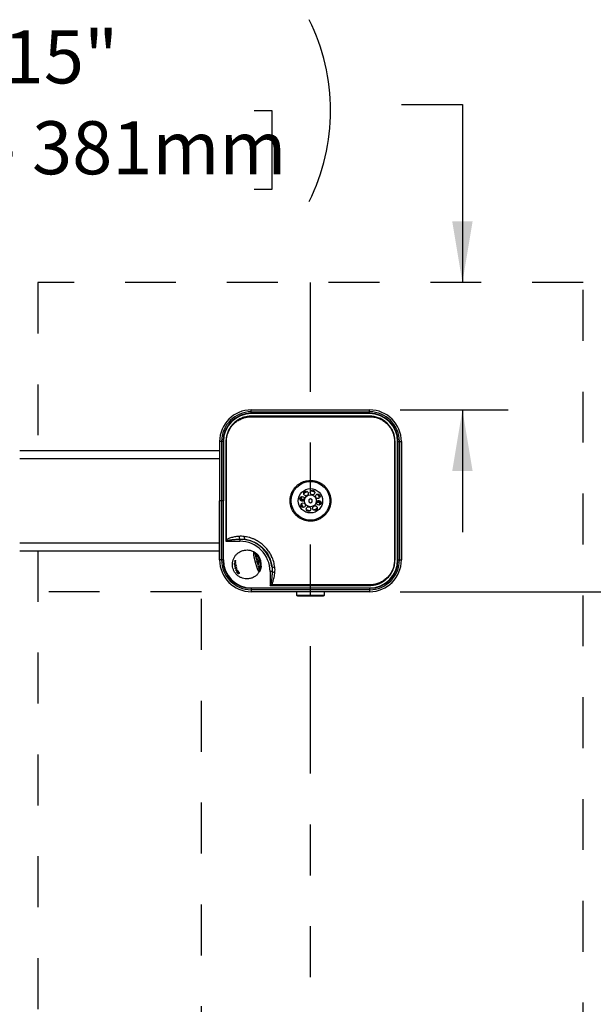
# Model space of a CAD drawing. Units: inches. Extents: x 0.2 to 10.8, y 0.2 to 8.2.
# Drawn here: x 2.8 to 3.9, y 4.1 to 6 of the extents above; entities that cross this region are included whole.
import ezdxf

# ---------------------------------------------------------------- set-up
doc = ezdxf.new("R2010")
doc.units = ezdxf.units.IN
doc.header["$MEASUREMENT"] = 0
doc.linetypes.add('DOT2', pattern=[0.025, 0, -0.025])
doc.linetypes.add('PHANTOM', pattern=[0.5, 0.25, -0.05, 0.05, -0.05, 0.05, -0.05])
doc.layers.add('DIM', color=7, linetype='Continuous', lineweight=25)
doc.layers.add('TXT', color=7, linetype='PHANTOM', lineweight=50)
doc.styles.add('SLDTEXTSTYLE0', font='ARIAL.TTF', dxfattribs={"width": 0.948})
doc.dimstyles.new('SLDDIMSTYLE0', dxfattribs={"dimtxt": 0.101115, "dimasz": 0.12, "dimexe": 0, "dimexo": 0.0625, "dimgap": 0.025279, "dimtad": 0, "dimtih": 1, "dimtoh": 1, "dimdec": 3, "dimlfac": 28, "dimrnd": 1e-09, "dimzin": 12, "dimdsep": 46, "dimlunit": 5, "dimtxsty": 'SLDTEXTSTYLE0', "dimsah": 1, "dimcen": 0.09, "dimadec": 0, "dimazin": 3, "dimtfac": 1, "dimtdec": 3, "dimtofl": 0, "dimtmove": 0, "dimatfit": 3, "dimfxl": 0, "dimfrac": 2, "dimtolj": 1, "dimtzin": 12, "dimarcsym": 0})
doc.dimstyles.new('SLDDIMSTYLE1', dxfattribs={"dimtxt": 0.101115, "dimasz": 0.12, "dimexe": 0, "dimexo": 0.0625, "dimgap": 0.025279, "dimtad": 0, "dimtih": 1, "dimtoh": 1, "dimdec": 3, "dimlfac": 28, "dimrnd": 1e-09, "dimzin": 12, "dimdsep": 46, "dimlunit": 5, "dimtxsty": 'SLDTEXTSTYLE0', "dimsah": 1, "dimcen": 0.09, "dimadec": 0, "dimazin": 3, "dimtfac": 1, "dimtdec": 3, "dimtmove": 0, "dimatfit": 0, "dimfxl": 0, "dimfrac": 2, "dimtolj": 1, "dimtzin": 12, "dimarcsym": 0})

# ---------------------------------------------------------------- blocks, each defined once
blk = doc.blocks.new('_D')
at = {"layer": 'DIM'}
for p, q in [((3.9662, 5.5187), (4.379, 5.5187)), ((4.289, 4.9116), (4.289, 5.5187)), ((3.5467, 4.9116), (4.379, 4.9116)), ((4.289, 4.5178), (4.289, 4.9116)), ((4.5479, 4.759), (4.5132, 4.759)), ((4.5132, 4.759), (4.5132, 4.6037)), ((5.5973, 4.759), (5.632, 4.759)), ((5.632, 4.759), (5.632, 4.6037)), ((4.5132, 4.6037), (4.5479, 4.6037)), ((5.632, 4.6037), (5.5973, 4.6037)), ((4.409, 4.5178), (4.289, 4.5178))]:
    blk.add_line(p, q, dxfattribs=at)
for points in [[(4.289, 5.5187), (4.269, 5.3987), (4.309, 5.3987)], [(4.289, 4.9116), (4.309, 5.0316), (4.269, 5.0316)]]:
    blk.add_solid(points, dxfattribs=at)
at = {"layer": 'DIM', "attachment_point": 1, "style": 'SLDTEXTSTYLE0'}
for s, insert, char_height in [('17" - 25"', (4.8072, 4.9164), 0.10417), ('432mm - 635mm', (4.5479, 4.7379), 0.104167), ('ADA TOE ', (4.7485, 4.5595), 0.10417), ('CLEARANCE', (4.6482, 4.4042), 0.10417), ('DEPTH', (4.8373, 4.2489), 0.10417)]:
    blk.add_mtext(s, dxfattribs=dict(at, insert=insert, char_height=char_height))
blk = doc.blocks.new('_D_1')
at = {"layer": 'DIM'}
for p, q in [((3.549, 5.8682), (3.669, 5.8682)), ((3.669, 5.8682), (3.669, 5.5187)), ((2.2105, 5.8566), (2.1758, 5.8566)), ((2.1758, 5.8566), (2.1758, 5.7014)), ((3.2599, 5.8566), (3.2946, 5.8566)), ((3.2946, 5.8566), (3.2946, 5.7014)), ((2.1758, 5.7014), (2.2105, 5.7014)), ((3.2946, 5.7014), (3.2599, 5.7014)), ((3.5467, 5.2687), (3.759, 5.2687)), ((3.669, 5.2687), (3.669, 5.0287))]:
    blk.add_line(p, q, dxfattribs=at)
for centre, start, end in [((2.4594, 5.8566), 153.4349, 206.5651), ((3.0111, 5.8566), 333.4349, 26.5651)]:
    blk.add_arc(centre, 0.399, start, end, dxfattribs=at)
for points in [[(3.669, 5.5187), (3.689, 5.6387), (3.649, 5.6387)], [(3.669, 5.2687), (3.649, 5.1487), (3.689, 5.1487)]]:
    blk.add_solid(points, dxfattribs=at)
at = {"layer": 'DIM', "attachment_point": 1, "style": 'SLDTEXTSTYLE0'}
for s, insert, char_height in [('7" - 15"', (2.5084, 6.0141), 0.10417), ('178mm - 381mm', (2.2105, 5.8356), 0.104167)]:
    blk.add_mtext(s, dxfattribs=dict(at, insert=insert, char_height=char_height))

msp = doc.modelspace()

# ---------------------------------------------------------------- linework, layer by layer
at = {"color": 7, "linetype": 'DOT2', "lineweight": 25}
for p, q in [((2.834729, 5.518714), (2.834729, 5.188357)), ((3.906157, 5.518714), (2.834729, 5.518714)), ((3.906157, 3.804429), (3.906157, 5.518714)), ((2.834729, 4.991929), (2.834729, 3.804429)), ((3.156157, 4.911571), (2.736514, 4.911571)), ((3.156157, 3.197286), (3.156157, 4.911571))]:
    msp.add_line(p, q, dxfattribs=at)
at = {"color": 7, "linetype": 'Continuous', "lineweight": 25}
for p, q in [((3.254193, 5.268714), (3.486693, 5.268714)), ((3.254193, 5.264856), (3.254193, 5.268714)), ((3.254193, 5.264856), (3.486693, 5.264856)), ((3.254193, 5.262013), (3.254193, 5.264856)), ((3.254193, 5.262013), (3.486693, 5.262013)), ((3.254193, 5.261304), (3.254193, 5.262013)), ((3.486693, 5.261304), (3.254193, 5.261304)), ((3.486693, 5.264856), (3.486693, 5.268714)), ((3.486693, 5.262013), (3.486693, 5.264856)), ((3.486693, 5.261304), (3.486693, 5.262013)), ((3.254193, 5.256347), (3.254199, 5.255246)), ((3.486697, 5.256347), (3.486691, 5.255246)), ((3.191871, 5.206393), (3.191871, 5.090143)), ((3.195729, 5.206393), (3.191871, 5.206393)), ((3.195729, 5.206393), (3.195729, 5.090143)), ((3.198573, 5.206393), (3.195729, 5.206393)), ((3.198573, 5.206393), (3.198573, 5.090143)), ((3.199282, 5.206393), (3.198573, 5.206393)), ((3.199282, 5.206393), (3.199282, 5.090143)), ((3.204239, 5.206393), (3.205339, 5.206387)), ((3.536646, 5.206397), (3.535546, 5.206391)), ((3.541604, 4.973893), (3.541604, 5.206393)), ((3.541604, 5.206393), (3.542313, 5.206393)), ((3.542313, 5.206393), (3.545156, 5.206393)), ((3.542313, 5.206393), (3.542313, 4.973893)), ((3.545156, 5.206393), (3.545156, 4.973893)), ((3.545156, 5.206393), (3.549014, 5.206393)), ((3.549014, 5.206393), (3.549014, 4.973893)), ((3.191871, 5.188357), (2.799014, 5.188357)), ((3.191871, 5.172643), (2.799014, 5.172643)), ((3.191871, 4.973893), (3.191871, 5.090143)), ((3.195729, 4.973893), (3.195729, 5.090143)), ((3.198573, 5.090143), (3.195729, 5.090143)), ((3.198573, 4.973893), (3.198573, 5.090143)), ((3.199282, 4.973893), (3.199282, 5.090143)), ((3.353411, 5.090277), (3.353365, 5.090276)), ((3.353365, 5.09001), (3.353411, 5.090009)), ((3.353561, 5.093491), (3.353692, 5.093491)), ((3.353692, 5.093491), (3.35859, 5.093491)), ((3.367118, 5.092116), (3.367072, 5.08825)), ((3.367072, 5.08825), (3.370397, 5.086277)), ((3.370489, 5.094009), (3.367118, 5.092116)), ((3.370397, 5.086277), (3.373768, 5.08817)), ((3.373814, 5.092036), (3.370489, 5.094009)), ((3.373768, 5.08817), (3.373814, 5.092036)), ((3.387194, 5.086795), (3.382295, 5.086795)), ((3.387325, 5.086795), (3.387194, 5.086795)), ((3.387521, 5.090276), (3.387474, 5.090277)), ((3.387474, 5.090009), (3.387521, 5.09001)), ((3.204228, 5.01068), (3.231425, 5.01068)), ((3.231425, 5.014906), (3.231425, 5.01068)), ((2.799014, 5.007643), (3.191871, 5.007643)), ((2.799014, 4.991929), (3.191871, 4.991929)), ((3.195729, 4.973893), (3.191871, 4.973893)), ((3.198573, 4.973893), (3.195729, 4.973893)), ((3.199282, 4.973893), (3.198573, 4.973893)), ((3.221095, 4.971254), (3.221219, 4.972279)), ((3.222385, 4.9716), (3.221095, 4.971254)), ((3.221776, 4.971437), (3.221528, 4.972361)), ((3.224041, 4.972044), (3.222728, 4.971692)), ((3.223102, 4.972783), (3.224066, 4.972265)), ((3.224066, 4.972265), (3.224041, 4.972044)), ((3.265451, 4.970504), (3.262293, 4.969658)), ((3.266851, 4.980813), (3.26689, 4.980669)), ((3.535546, 4.973895), (3.536646, 4.973888)), ((3.541604, 4.973893), (3.542313, 4.973893)), ((3.542313, 4.973893), (3.545156, 4.973893)), ((3.545156, 4.973893), (3.549014, 4.973893)), ((3.220916, 4.967784), (3.22221, 4.968131)), ((3.220931, 4.966798), (3.220916, 4.967784)), ((3.221023, 4.965111), (3.220957, 4.966144)), ((3.222061, 4.965389), (3.221023, 4.965111)), ((3.221913, 4.96455), (3.221023, 4.965111)), ((3.221658, 4.960688), (3.222328, 4.961667)), ((3.221882, 4.959696), (3.221658, 4.960688)), ((3.222328, 4.961667), (3.221913, 4.96455)), ((3.222315, 4.968159), (3.22221, 4.968131)), ((3.222271, 4.964348), (3.222603, 4.962039)), ((3.223183, 4.963873), (3.222271, 4.964348)), ((3.223804, 4.958413), (3.222333, 4.958019)), ((3.222673, 4.956938), (3.222333, 4.958019)), ((3.222553, 4.968223), (3.22386, 4.968573)), ((3.222603, 4.962039), (3.223278, 4.962902)), ((3.223801, 4.95724), (3.222673, 4.956938)), ((3.224217, 4.96367), (3.223832, 4.963567)), ((3.22386, 4.968573), (3.223875, 4.967586)), ((3.225119, 4.954117), (3.223896, 4.953789)), ((3.224346, 4.952821), (3.223896, 4.953789)), ((3.22414, 4.964208), (3.224294, 4.963132)), ((3.225813, 4.953214), (3.224346, 4.952821)), ((3.224829, 4.960457), (3.225076, 4.9595)), ((3.226421, 4.955555), (3.225231, 4.954233)), ((3.225999, 4.956634), (3.226421, 4.955555)), ((3.226333, 4.951042), (3.226835, 4.950186)), ((3.227616, 4.95295), (3.228089, 4.952053)), ((3.271779, 4.962421), (3.271818, 4.962276)), ((3.29098, 4.951125), (3.29098, 4.923928)), ((3.295206, 4.951125), (3.29098, 4.951125)), ((3.229503, 4.946892), (3.2289, 4.946422)), ((3.229943, 4.947687), (3.229854, 4.947663)), ((3.230001, 4.947471), (3.229854, 4.947663)), ((3.230001, 4.947471), (3.229943, 4.947687)), ((3.230468, 4.948241), (3.230001, 4.947471)), ((3.254193, 4.918982), (3.254193, 4.918273)), ((3.254193, 4.918982), (3.486693, 4.918982)), ((3.254193, 4.918273), (3.254193, 4.91543)), ((3.486693, 4.918273), (3.254193, 4.918273)), ((3.254193, 4.91543), (3.254193, 4.911571)), ((3.486693, 4.91543), (3.254193, 4.91543)), ((3.486691, 4.925039), (3.486697, 4.923939)), ((3.486693, 4.918982), (3.486693, 4.918273)), ((3.486693, 4.918273), (3.486693, 4.91543)), ((3.486693, 4.91543), (3.486693, 4.911571)), ((3.486693, 4.911571), (3.254193, 4.911571)), ((3.343211, 4.911571), (3.343211, 4.905007)), ((3.344885, 4.903332), (3.395824, 4.903332)), ((3.395824, 4.903332), (3.396001, 4.903332)), ((3.397675, 4.905007), (3.397675, 4.911571))]:
    msp.add_line(p, q, dxfattribs=at)
at = {"color": 8, "linetype": 'Continuous', "lineweight": 25}
for p, q in [((3.349767, 5.094854), (3.349918, 5.095471)), ((3.353365, 5.09001), (3.353366, 5.089717)), ((3.35646, 5.090277), (3.353411, 5.090277)), ((3.353411, 5.090009), (3.355936, 5.090009)), ((3.353411, 5.090009), (3.353413, 5.089709)), ((3.384426, 5.090009), (3.387474, 5.090009)), ((3.387474, 5.090277), (3.384949, 5.090277)), ((3.387473, 5.090577), (3.387474, 5.090277)), ((3.387521, 5.090276), (3.38752, 5.090569)), ((3.388394, 5.101431), (3.388724, 5.100889)), ((3.352492, 5.078855), (3.352162, 5.079397)), ((3.365731, 5.069468), (3.365114, 5.069618)), ((3.381731, 5.072192), (3.381188, 5.071862)), ((3.391118, 5.085432), (3.390968, 5.084815)), ((3.268074, 4.960717), (3.270675, 4.962098)), ((3.343211, 4.905007), (3.397486, 4.905007)), ((3.397486, 4.905007), (3.397675, 4.905007))]:
    msp.add_line(p, q, dxfattribs=at)
at = {"color": 8, "linetype": 'Continuous', "lineweight": 25, "flags": 128}
for points in [[(3.359155, 5.108094), (3.359606, 5.10837), (3.359697, 5.108424)], [(3.375154, 5.110818), (3.375275, 5.11079), (3.375771, 5.110668)]]:
    msp.add_lwpolyline(points, dxfattribs=at)
at = {"color": 7, "linetype": 'Continuous', "lineweight": 25}
for centre, radius in [((3.370443, 5.090143), 0.037946), ((3.370443, 5.090143), 0.023929), ((3.36174, 5.104454), 0.004464), ((3.374408, 5.106417), 0.004464), ((3.354169, 5.094108), 0.004464), ((3.370443, 5.090143), 0.011714), ((3.384754, 5.098846), 0.004464), ((3.386717, 5.086177), 0.004464), ((3.356131, 5.08144), 0.004464), ((3.366477, 5.073869), 0.004464), ((3.379146, 5.075831), 0.004464)]:
    msp.add_circle(centre, radius, dxfattribs=at)
for centre, radius, start, end in [((3.254193, 5.206393), 0.062321, 90, 180), ((3.254193, 5.206393), 0.058463, 90, 180), ((3.254193, 5.206393), 0.05562, 90, 180), ((3.254193, 5.206393), 0.054911, 90, 180), ((3.486693, 5.206393), 0.062321, 0, 90), ((3.486693, 5.206393), 0.058463, 0, 90), ((3.486693, 5.206393), 0.05562, 0, 90), ((3.486693, 5.206393), 0.054911, 0, 90), ((3.370443, 5.090143), 0.018973, 108.838131, 133.77211), ((3.370443, 5.090143), 0.018973, 63.838131, 88.77211), ((3.370443, 5.090143), 0.018973, 153.838131, 178.77211), ((3.366683, 5.091077), 0.013342, 169.575638, 183.441205), ((3.362842, 5.091074), 0.009464, 165.204055, 184.833806), ((3.370598, 5.090143), 0.017188, 179.553535, 180.446465), ((3.370443, 5.090143), 0.018973, 18.838131, 43.77211), ((3.378044, 5.089211), 0.009464, 345.204055, 4.833806), ((3.374203, 5.089209), 0.013342, 349.575638, 3.441205), ((3.370443, 5.090143), 0.018973, 333.838131, 358.77211), ((3.370287, 5.090143), 0.017188, 359.553535, 0.446465), ((3.370443, 5.090143), 0.018973, 198.838131, 223.77211), ((3.370443, 5.090143), 0.018973, 243.838131, 268.77211), ((3.370443, 5.090143), 0.018973, 288.838131, 313.77211), ((3.228155, 5.034613), 0.031234, 223.134928, 226.879029), ((3.241928, 5.02057), 0.011933, 181.515967, 208.332604), ((3.231425, 4.951125), 0.059555, 0, 90), ((3.247757, 5.018034), 0.00787, 165.009644, 206.857286), ((3.231425, 4.951125), 0.064034, 8.360344, 81.639656), ((3.257967, 4.987396), 0.002857, 15, 60.629425), ((3.254193, 4.973893), 0.062321, 180, 270), ((3.254193, 4.973893), 0.058463, 180, 270), ((3.254193, 4.973893), 0.05562, 180, 270), ((3.254193, 4.973893), 0.054911, 180, 270), ((3.259187, 4.987364), 0.002265, 3.74946, 56.870699), ((3.280434, 4.981023), 0.014675, 179.726209, 182.44925), ((3.265324, 4.983389), 0.002994, 300.659757, 337.817985), ((3.246477, 4.96542), 0.025536, 352.928626, 37.071374), ((3.245443, 4.965143), 0.028393, 352.928626, 37.071374), ((3.486693, 4.973893), 0.062321, 270, 0), ((3.486693, 4.973893), 0.058463, 270, 0), ((3.486693, 4.973893), 0.05562, 270, 0), ((3.486693, 4.973893), 0.054911, 270, 0), ((3.267416, 4.952133), 0.002857, 329.37045, 15), ((3.268456, 4.952771), 0.002265, 333.129301, 26.25054), ((3.283686, 4.968886), 0.014675, 207.55075, 210.273791), ((3.271784, 4.959282), 0.002994, 52.182015, 89.340243), ((3.298334, 4.967457), 0.00787, 243.142714, 284.990356), ((3.30087, 4.961628), 0.011933, 241.667396, 268.484033), ((3.314913, 4.947855), 0.031234, 223.120971, 226.865072), ((3.344885, 4.905007), 0.001674, 180, 270), ((3.396001, 4.905007), 0.001674, 270, 0)]:
    msp.add_arc(centre, radius, start, end, dxfattribs=at)
msp.add_ellipse((3.260529, 4.969185), major_axis=(-0.002357, 0.008797), ratio=0.92774901, start_param=3.80121056, end_param=5.61631572, dxfattribs=at)
for points, knots in [([(3.254193, 5.256347), (3.251367, 5.25619), (3.245715, 5.255878), (3.237481, 5.253639), (3.229738, 5.250124), (3.222691, 5.245356), (3.216571, 5.239464), (3.211513, 5.23265), (3.207692, 5.225074), (3.205498, 5.217977), (3.204432, 5.2117), (3.204304, 5.208162), (3.204239, 5.206393)], [0, 0, 0, 0, 0.10822122, 0.21643895, 0.32468383, 0.43292802, 0.54085065, 0.6487721, 0.75660999, 0.86444962, 0.93222423, 1, 1, 1, 1]), ([(3.205339, 5.206387), (3.205377, 5.20811), (3.205452, 5.211578), (3.206428, 5.217704), (3.208511, 5.224701), (3.212218, 5.232123), (3.217178, 5.238874), (3.223169, 5.244636), (3.230124, 5.249339), (3.237238, 5.252543), (3.244278, 5.25446), (3.249792, 5.255199), (3.253122, 5.255235), (3.254199, 5.255246)], [0, 0, 0, 0, 0.06723723, 0.13526827, 0.24153428, 0.35098522, 0.4574525, 0.56710094, 0.67382343, 0.78375693, 0.87001187, 0.9579504, 1, 1, 1, 1]), ([(3.486697, 5.256347), (3.467322, 5.256353), (3.428571, 5.256365), (3.370445, 5.25637), (3.312319, 5.256365), (3.273568, 5.256353), (3.254193, 5.256347)], [0, 0, 0, 0, 0.24999959, 0.49999945, 0.74999972, 1, 1, 1, 1]), ([(3.254199, 5.255246), (3.254289, 5.255245), (3.254378, 5.255244), (3.254468, 5.255243), (3.254468, 5.255243)], [0, 0, 0, 0, 0.999686339, 1, 1, 1, 1]), ([(3.254468, 5.255243), (3.254468, 5.255243), (3.257466, 5.255241), (3.272454, 5.255233), (3.335404, 5.255204), (3.409723, 5.255204), (3.472051, 5.255235), (3.486418, 5.255243), (3.486418, 5.255243)], [0, 0, 0, 0, 0.00000036, 0.03877112, 0.19385416, 0.81418638, 0.99999964, 1, 1, 1, 1]), ([(3.486418, 5.255243), (3.486418, 5.255243), (3.486509, 5.255244), (3.4866, 5.255245), (3.486691, 5.255246)], [0, 0, 0, 0, 0.00030853, 1, 1, 1, 1]), ([(3.486691, 5.255246), (3.489488, 5.255131), (3.495171, 5.254898), (3.503415, 5.252664), (3.511239, 5.249089), (3.518188, 5.244256), (3.524201, 5.238302), (3.529017, 5.231543), (3.532645, 5.223997), (3.53489, 5.216068), (3.535545, 5.210082), (3.535546, 5.206898), (3.535546, 5.206391)], [0, 0, 0, 0, 0.10904007, 0.22157315, 0.33090372, 0.44369844, 0.55020477, 0.65989059, 0.76617401, 0.87563555, 0.98021176, 1, 1, 1, 1]), ([(3.536646, 5.206397), (3.536448, 5.209651), (3.536079, 5.215722), (3.533486, 5.22428), (3.529821, 5.23192), (3.524872, 5.238818), (3.518805, 5.244863), (3.51171, 5.249817), (3.503812, 5.253505), (3.495386, 5.255854), (3.489594, 5.256182), (3.486697, 5.256347)], [0, 0, 0, 0, 0.12455469, 0.23241465, 0.34027332, 0.44823036, 0.5561881, 0.66715451, 0.77812119, 0.88905867, 1, 1, 1, 1]), ([(3.204239, 5.206393), (3.204234, 5.189858), (3.204223, 5.15773), (3.204214, 5.092493), (3.204222, 5.043789), (3.204228, 5.01068)], [0, 0, 0, 0, 0.25344871, 0.49247527, 1, 1, 1, 1]), ([(3.205343, 5.206118), (3.205343, 5.206118), (3.205341, 5.206207), (3.20534, 5.206297), (3.205339, 5.206387)], [0, 0, 0, 0, 0.00031368, 1, 1, 1, 1]), ([(3.205362, 5.013257), (3.205371, 5.045508), (3.205384, 5.093352), (3.205367, 5.157639), (3.205352, 5.189675), (3.205343, 5.206118), (3.205343, 5.206118)], [0, 0, 0, 0, 0.50166648, 0.7442281, 0.99999956, 1, 1, 1, 1]), ([(3.535543, 5.206118), (3.535543, 5.206118), (3.535504, 5.137557), (3.535497, 5.06024), (3.535538, 4.982924), (3.535543, 4.974168), (3.535543, 4.974168)], [0, 0, 0, 0, 0.00000036, 0.88675752, 0.99999964, 1, 1, 1, 1]), ([(3.535546, 5.206391), (3.535545, 5.2063), (3.535544, 5.206209), (3.535543, 5.206118), (3.535543, 5.206118)], [0, 0, 0, 0, 0.99969152, 1, 1, 1, 1]), ([(3.536646, 4.973888), (3.53665, 4.982737), (3.536665, 5.025913), (3.536672, 5.086252), (3.536663, 5.154907), (3.536652, 5.189234), (3.536646, 5.206397)], [0, 0, 0, 0, 0.11417222, 0.55708609, 0.77854304, 1, 1, 1, 1]), ([(3.398767, 5.061819), (3.400258, 5.063463), (3.403284, 5.066799), (3.406652, 5.072658), (3.409084, 5.079003), (3.410389, 5.085629), (3.410578, 5.092449), (3.409627, 5.099161), (3.407541, 5.105683), (3.404417, 5.111702), (3.400287, 5.117148), (3.395363, 5.121743), (3.389707, 5.125454), (3.383579, 5.12815), (3.377008, 5.129805), (3.370278, 5.130343), (3.36348, 5.12974), (3.356924, 5.128021), (3.350695, 5.125194), (3.345092, 5.121402), (3.340181, 5.116677), (3.3362, 5.111263), (3.333164, 5.105226), (3.331186, 5.098822), (3.330289, 5.092089), (3.330531, 5.085324), (3.331913, 5.078621), (3.334389, 5.072303), (3.337919, 5.06644), (3.342338, 5.061333), (3.347587, 5.057027), (3.353411, 5.053707), (3.359764, 5.051378), (3.36638, 5.050149), (3.37319, 5.050036), (3.379895, 5.051056), (3.38638, 5.053228), (3.392897, 5.056615), (3.396694, 5.059981), (3.398767, 5.061819)], [0, 0, 0, 0, 0.026443, 0.05366533, 0.08010566, 0.10730711, 0.13388009, 0.16122055, 0.18786076, 0.21528081, 0.24179851, 0.26910581, 0.29529255, 0.32222446, 0.34866353, 0.37585955, 0.40244718, 0.42980312, 0.45639306, 0.48376014, 0.5101899, 0.53740141, 0.56359717, 0.59053231, 0.61705617, 0.64434219, 0.67098515, 0.69840596, 0.72497819, 0.75233753, 0.77863051, 0.80568822, 0.83200596, 0.85907375, 0.88564996, 0.91299388, 0.93962997, 0.96704555, 1, 1, 1, 1]), ([(3.353365, 5.090276), (3.353293, 5.090283), (3.353131, 5.090299), (3.352857, 5.09046), (3.352497, 5.090846), (3.352062, 5.091754), (3.351817, 5.09332), (3.351988, 5.094605), (3.352185, 5.095304), (3.352186, 5.095309)], [0, 0, 0, 0, 0.03602909, 0.0814514, 0.15690141, 0.30668061, 0.60452416, 0.99738047, 1, 1, 1, 1]), ([(3.352186, 5.095309), (3.352186, 5.095307), (3.352089, 5.094961), (3.352115, 5.094419), (3.352596, 5.093817), (3.352992, 5.093599), (3.353222, 5.093528), (3.353402, 5.093496), (3.353508, 5.093493), (3.353561, 5.093491)], [0, 0, 0, 0, 0.0031031, 0.58750058, 0.82593438, 0.90476132, 0.94650234, 0.97321776, 1, 1, 1, 1]), ([(3.388699, 5.084977), (3.3887, 5.084979), (3.388797, 5.085324), (3.38877, 5.085866), (3.38829, 5.086469), (3.387894, 5.086686), (3.387663, 5.086758), (3.387483, 5.08679), (3.387378, 5.086793), (3.387325, 5.086795)], [0, 0, 0, 0, 0.0031031, 0.58750058, 0.82593438, 0.90476132, 0.94650234, 0.97321776, 1, 1, 1, 1]), ([(3.387521, 5.09001), (3.387593, 5.090003), (3.387755, 5.089987), (3.388029, 5.089826), (3.388389, 5.08944), (3.388824, 5.088532), (3.389068, 5.086966), (3.388898, 5.085681), (3.388701, 5.084982), (3.388699, 5.084977)], [0, 0, 0, 0, 0.03602909, 0.0814514, 0.15690141, 0.30668061, 0.60452416, 0.99738047, 1, 1, 1, 1]), ([(3.205362, 5.013257), (3.204987, 5.012406), (3.204609, 5.011547), (3.204231, 5.010687), (3.204228, 5.01068)], [0, 0, 0, 0, 0.99137453, 1, 1, 1, 1]), ([(3.204228, 5.01068), (3.204235, 5.010683), (3.205095, 5.011062), (3.205954, 5.01144), (3.206805, 5.011815)], [0, 0, 0, 0, 0.00862548, 1, 1, 1, 1]), ([(3.23, 5.020254), (3.228349, 5.020083), (3.224094, 5.019642), (3.218566, 5.01867), (3.213448, 5.017369), (3.210153, 5.016184), (3.20738, 5.014897), (3.20604, 5.013808), (3.205362, 5.013257)], [0, 0, 0, 0, 0.19235736, 0.49565051, 0.64945132, 0.80306251, 0.90029934, 1, 1, 1, 1]), ([(3.206805, 5.011815), (3.206977, 5.011885), (3.207669, 5.012171), (3.208757, 5.012477), (3.210041, 5.01278), (3.211413, 5.013057), (3.21305, 5.013337), (3.214953, 5.013611), (3.216863, 5.013848), (3.21942, 5.014123), (3.222626, 5.014405), (3.226842, 5.014695), (3.229777, 5.014831), (3.231425, 5.014906)], [0, 0, 0, 0, 0.02241631, 0.09010772, 0.13578061, 0.18150356, 0.25867994, 0.33591954, 0.41327684, 0.49065535, 0.64587852, 0.80117002, 1, 1, 1, 1]), ([(3.240154, 5.02007), (3.238473, 5.020238), (3.235091, 5.020576), (3.231703, 5.020362), (3.23, 5.020254)], [0, 0, 0, 0, 0.497252492, 1, 1, 1, 1]), ([(3.231425, 5.014906), (3.232198, 5.014931), (3.233747, 5.01498), (3.236076, 5.014918), (3.238409, 5.014765), (3.239959, 5.014574), (3.240735, 5.014479)], [0, 0, 0, 0, 0.24874379, 0.49799127, 0.7487469, 1, 1, 1, 1]), ([(3.261341, 5.013863), (3.261341, 5.013864), (3.259481, 5.014748), (3.25567, 5.016349), (3.248633, 5.018659), (3.243376, 5.019533), (3.240154, 5.02007)], [0, 0, 0, 0, 0.00000371, 0.27746545, 0.55707454, 1, 1, 1, 1]), ([(3.240735, 5.014479), (3.243689, 5.014002), (3.247609, 5.01337), (3.253362, 5.011655), (3.257972, 5.009941), (3.262316, 5.00784), (3.266645, 5.005359), (3.271319, 5.002191), (3.27584, 4.99828), (3.279843, 4.994112), (3.282938, 4.990336), (3.285843, 4.986052), (3.28777, 4.982672), (3.28914, 4.979928), (3.290492, 4.976936), (3.292009, 4.97296), (3.29344, 4.968042), (3.294318, 4.963844), (3.294663, 4.96129), (3.294778, 4.960435)], [0, 0, 0, 0, 0.11042384, 0.14660243, 0.22097178, 0.29097645, 0.32286206, 0.40161036, 0.49344497, 0.53558388, 0.60779021, 0.66760571, 0.72144999, 0.74853902, 0.779524, 0.84179096, 0.90465169, 0.96810928, 1, 1, 1, 1]), ([(3.294163, 4.981041), (3.294163, 4.981041), (3.29413, 4.981108), (3.292612, 4.984111), (3.289178, 4.989916), (3.282942, 4.997845), (3.275619, 5.004809), (3.268291, 5.010095), (3.263386, 5.012834), (3.261341, 5.013863), (3.261341, 5.013863)], [0, 0, 0, 0, 0.00000178, 0.00479227, 0.21697936, 0.42910904, 0.64071155, 0.85234127, 0.99999822, 1, 1, 1, 1]), ([(3.269874, 4.950677), (3.268624, 4.948859), (3.266149, 4.945258), (3.261057, 4.941153), (3.25527, 4.938231), (3.248883, 4.936716), (3.242549, 4.936665), (3.236658, 4.937958), (3.231452, 4.940223), (3.226827, 4.943443), (3.222931, 4.947536), (3.219888, 4.952364), (3.217824, 4.957742), (3.216922, 4.963433), (3.217143, 4.969135), (3.218471, 4.974628), (3.220867, 4.979728), (3.224242, 4.984293), (3.228697, 4.988358), (3.234208, 4.991482), (3.240498, 4.993363), (3.24697, 4.993726), (3.253433, 4.992716), (3.257377, 4.990836), (3.259368, 4.989886)], [0, 0, 0, 0, 0.05435217, 0.10763145, 0.15999381, 0.21171317, 0.26246075, 0.30510896, 0.34629131, 0.38577835, 0.42416066, 0.46218718, 0.49999997, 0.53781277, 0.57583929, 0.6142216, 0.65370864, 0.69489098, 0.7375392, 0.78828679, 0.84000616, 0.89236852, 0.94564782, 1, 1, 1, 1]), ([(3.262293, 4.969658), (3.262227, 4.969907), (3.262095, 4.970404), (3.261845, 4.971392), (3.261536, 4.972603), (3.26117, 4.974027), (3.26081, 4.975492), (3.260517, 4.97674), (3.260285, 4.977774), (3.260117, 4.978544), (3.259957, 4.979306), (3.259806, 4.980059), (3.259663, 4.980802), (3.259516, 4.981613), (3.259379, 4.982431), (3.259259, 4.983219), (3.259165, 4.983903), (3.259089, 4.984524), (3.259007, 4.985297), (3.258936, 4.986173), (3.258896, 4.987105), (3.258895, 4.987981), (3.258931, 4.988648), (3.25899, 4.989168), (3.25906, 4.989529), (3.259143, 4.989789), (3.259267, 4.989903), (3.259289, 4.989931), (3.259368, 4.989886), (3.259368, 4.989886)], [0, 0, 0, 0, 0.02404058, 0.04813206, 0.09537963, 0.14144426, 0.18769923, 0.24047188, 0.26709636, 0.29375999, 0.32056626, 0.34761985, 0.37480738, 0.40204169, 0.43864923, 0.46937338, 0.49651096, 0.52370511, 0.54953513, 0.60063802, 0.6500377, 0.69983277, 0.76322353, 0.80179421, 0.85063625, 0.89991859, 0.94974333, 0.99999749, 1, 1, 1, 1]), ([(3.259368, 4.989886), (3.25937, 4.989886), (3.259373, 4.989884), (3.259409, 4.989863), (3.259477, 4.989825), (3.259574, 4.989769), (3.259703, 4.989695), (3.259902, 4.989579), (3.260142, 4.989435), (3.260327, 4.989322), (3.260425, 4.989261), (3.260425, 4.989261)], [0, 0, 0, 0, 0.06907893, 0.20164824, 0.33542847, 0.40589986, 0.55187188, 0.69941428, 0.84894336, 0.99997874, 1, 1, 1, 1]), ([(3.221219, 4.972279), (3.221509, 4.972356), (3.222089, 4.972512), (3.222764, 4.972692), (3.223102, 4.972783)], [0, 0, 0, 0, 0.49943784, 1, 1, 1, 1]), ([(3.22221, 4.968131), (3.222216, 4.96871), (3.222229, 4.969871), (3.222333, 4.971023), (3.222385, 4.9716)], [0, 0, 0, 0, 0.4992306, 1, 1, 1, 1]), ([(3.222728, 4.971692), (3.222676, 4.971117), (3.222572, 4.969965), (3.222559, 4.968804), (3.222553, 4.968223)], [0, 0, 0, 0, 0.49921807, 1, 1, 1, 1]), ([(3.260425, 4.989261), (3.260429, 4.989258), (3.260519, 4.989203), (3.260787, 4.989034), (3.261265, 4.988722), (3.261932, 4.988262), (3.262659, 4.987728), (3.263412, 4.987132), (3.264002, 4.986634), (3.264658, 4.986053), (3.265403, 4.98535), (3.266178, 4.984548), (3.266784, 4.983875), (3.267232, 4.983351), (3.267672, 4.982813), (3.267955, 4.982443), (3.268097, 4.982258)], [0, 0, 0, 0, 0.00194917, 0.04604337, 0.13158967, 0.21293869, 0.31579087, 0.40739077, 0.48993499, 0.53015412, 0.64622123, 0.76298508, 0.82159283, 0.88090464, 0.94042134, 1, 1, 1, 1]), ([(3.260727, 4.988136), (3.260739, 4.988092), (3.260762, 4.988003), (3.261009, 4.987084), (3.261599, 4.98488), (3.262704, 4.980759), (3.263824, 4.976579), (3.264659, 4.97346), (3.265052, 4.971995), (3.26528, 4.971145), (3.265394, 4.970718), (3.265451, 4.970504)], [0, 0, 0, 0, 0.10020442, 0.20038728, 0.39822431, 0.59510507, 0.81074958, 0.9044765, 0.95210626, 0.97603504, 1, 1, 1, 1]), ([(3.261448, 4.987512), (3.26121, 4.98772), (3.260812, 4.988068), (3.260751, 4.988116), (3.260727, 4.988136)], [0, 0, 0, 0, 0.59879911, 1, 1, 1, 1]), ([(3.260902, 4.987483), (3.261101, 4.98708), (3.261485, 4.986303), (3.26321, 4.98441), (3.264705, 4.982723), (3.265881, 4.981486), (3.266199, 4.981161), (3.266518, 4.98087), (3.266738, 4.980707), (3.266861, 4.980676), (3.26689, 4.980669)], [0, 0, 0, 0, 0.23494998, 0.45384489, 0.83964555, 0.87219232, 0.92616973, 0.96440634, 0.99160977, 1, 1, 1, 1]), ([(3.266851, 4.980813), (3.266652, 4.981141), (3.266252, 4.981799), (3.265611, 4.982755), (3.265052, 4.983528), (3.264591, 4.98413), (3.264118, 4.984721), (3.263559, 4.98538), (3.262957, 4.986038), (3.262513, 4.986496), (3.262092, 4.986914), (3.261748, 4.987239), (3.261523, 4.987443), (3.261448, 4.987512)], [0, 0, 0, 0, 0.122062037, 0.244608901, 0.367771392, 0.429755987, 0.491835998, 0.617256752, 0.719480941, 0.803045585, 0.85184486, 0.950226172, 1, 1, 1, 1]), ([(3.265759, 4.981093), (3.265706, 4.981127), (3.265005, 4.981581), (3.2637, 4.982495), (3.2625, 4.98326), (3.261941, 4.983605), (3.261941, 4.983605)], [0, 0, 0, 0, 0.03882543, 0.51400657, 0.99998366, 1, 1, 1, 1]), ([(3.262302, 4.982258), (3.262302, 4.982258), (3.262344, 4.982234), (3.263072, 4.981851), (3.264228, 4.981405), (3.26539, 4.981168), (3.265759, 4.981093)], [0, 0, 0, 0, 0.00002114, 0.04095137, 0.69589715, 1, 1, 1, 1]), ([(3.265941, 4.968678), (3.265967, 4.968802), (3.266062, 4.969245), (3.266013, 4.96981), (3.265899, 4.970465), (3.265803, 4.970823), (3.265552, 4.971466), (3.265299, 4.971969), (3.265029, 4.972265), (3.264959, 4.97234)], [0, 0, 0, 0, 0.10803855, 0.38833073, 0.40052063, 0.59696457, 0.65426101, 0.9114393, 1, 1, 1, 1]), ([(3.265451, 4.970504), (3.265575, 4.970044), (3.265945, 4.96866), (3.266806, 4.96545), (3.267778, 4.96182), (3.268659, 4.958531), (3.269247, 4.956339), (3.2697, 4.954649), (3.270082, 4.95322), (3.27014, 4.953005), (3.270176, 4.952872)], [0, 0, 0, 0, 0.05160443, 0.15501044, 0.36348078, 0.48125628, 0.60304148, 0.71109911, 0.82304046, 1, 1, 1, 1]), ([(3.265759, 4.981093), (3.266005, 4.980951), (3.266312, 4.980775), (3.2667, 4.980671), (3.266826, 4.980665), (3.266883, 4.980668), (3.26689, 4.980669)], [0, 0, 0, 0, 0.69010035, 0.85775707, 0.9833988, 1, 1, 1, 1]), ([(3.26689, 4.980669), (3.266887, 4.980663), (3.266861, 4.980619), (3.266764, 4.980538), (3.2664, 4.980398), (3.26605, 4.980397), (3.265772, 4.980396)], [0, 0, 0, 0, 0.01595963, 0.12444402, 0.30591472, 1, 1, 1, 1]), ([(3.30037, 4.959854), (3.299752, 4.963443), (3.298501, 4.970708), (3.295777, 4.977649), (3.294163, 4.981041), (3.294163, 4.981041)], [0, 0, 0, 0, 0.49389142, 0.99999629, 1, 1, 1, 1]), ([(3.535546, 4.973895), (3.535431, 4.971098), (3.535198, 4.965415), (3.532964, 4.95717), (3.529389, 4.949347), (3.524556, 4.942398), (3.518602, 4.936385), (3.511843, 4.931569), (3.504297, 4.927941), (3.496367, 4.925696), (3.490382, 4.925041), (3.487198, 4.92504), (3.486691, 4.925039)], [0, 0, 0, 0, 0.10904007, 0.22157315, 0.33090372, 0.44369844, 0.55020477, 0.65989059, 0.76617401, 0.87563555, 0.98021176, 1, 1, 1, 1]), ([(3.486697, 4.923939), (3.489951, 4.924137), (3.496022, 4.924507), (3.504579, 4.9271), (3.51222, 4.930765), (3.519118, 4.935714), (3.525163, 4.941781), (3.530117, 4.948875), (3.533805, 4.956773), (3.536154, 4.9652), (3.536482, 4.970992), (3.536646, 4.973888)], [0, 0, 0, 0, 0.12455469, 0.23241465, 0.34027332, 0.44823036, 0.5561881, 0.66715451, 0.77812119, 0.88905867, 1, 1, 1, 1]), ([(3.535543, 4.974168), (3.535543, 4.974168), (3.535544, 4.974077), (3.535545, 4.973986), (3.535546, 4.973895)], [0, 0, 0, 0, 0.00030853, 1, 1, 1, 1]), ([(3.223875, 4.967586), (3.223337, 4.967442), (3.222258, 4.967153), (3.221374, 4.966916), (3.220931, 4.966798)], [0, 0, 0, 0, 0.49891095, 1, 1, 1, 1]), ([(3.220957, 4.966144), (3.221424, 4.965805), (3.222359, 4.965125), (3.223545, 4.964514), (3.22414, 4.964208)], [0, 0, 0, 0, 0.49851791, 1, 1, 1, 1]), ([(3.224294, 4.963132), (3.223833, 4.962548), (3.22291, 4.961377), (3.222225, 4.960257), (3.221882, 4.959696)], [0, 0, 0, 0, 0.49860803, 1, 1, 1, 1]), ([(3.222333, 4.958019), (3.222695, 4.958411), (3.223422, 4.959199), (3.22436, 4.960037), (3.224829, 4.960457)], [0, 0, 0, 0, 0.49882662, 1, 1, 1, 1]), ([(3.225295, 4.956119), (3.224829, 4.956246), (3.223896, 4.956501), (3.223081, 4.956792), (3.222673, 4.956938)], [0, 0, 0, 0, 0.4993226, 1, 1, 1, 1]), ([(3.223334, 4.95799), (3.223255, 4.957915), (3.223136, 4.957803), (3.222984, 4.957655), (3.222909, 4.957582), (3.222872, 4.957545)], [0, 0, 0, 0, 0.49995198, 0.74997017, 1, 1, 1, 1]), ([(3.222872, 4.957545), (3.22292, 4.957528), (3.223041, 4.957484), (3.223238, 4.957417), (3.223388, 4.957367), (3.223463, 4.957342)], [0, 0, 0, 0, 0.24997501, 0.62497089, 1, 1, 1, 1]), ([(3.223832, 4.963567), (3.223723, 4.963596), (3.223557, 4.963641), (3.223341, 4.963758), (3.223236, 4.963834), (3.223183, 4.963873)], [0, 0, 0, 0, 0.49577634, 0.74732915, 1, 1, 1, 1]), ([(3.223278, 4.962902), (3.223323, 4.962957), (3.223435, 4.963095), (3.223619, 4.963317), (3.223761, 4.963484), (3.223832, 4.963567)], [0, 0, 0, 0, 0.24996684, 0.62496064, 1, 1, 1, 1]), ([(3.225076, 4.9595), (3.224764, 4.959243), (3.224139, 4.958729), (3.223602, 4.958237), (3.223334, 4.95799)], [0, 0, 0, 0, 0.49950463, 1, 1, 1, 1]), ([(3.223463, 4.957342), (3.223861, 4.957217), (3.224658, 4.956965), (3.225552, 4.956745), (3.225999, 4.956634)], [0, 0, 0, 0, 0.499431671, 1, 1, 1, 1]), ([(3.223896, 4.953789), (3.224134, 4.954098), (3.22461, 4.954715), (3.225215, 4.955366), (3.225517, 4.955692)], [0, 0, 0, 0, 0.49927941, 1, 1, 1, 1]), ([(3.228089, 4.952053), (3.227415, 4.952165), (3.226065, 4.952388), (3.22492, 4.952676), (3.224346, 4.952821)], [0, 0, 0, 0, 0.49878229, 1, 1, 1, 1]), ([(3.225231, 4.954233), (3.225099, 4.954094), (3.224902, 4.953886), (3.224644, 4.953636), (3.224515, 4.953522), (3.224451, 4.953465)], [0, 0, 0, 0, 0.49961714, 0.74975304, 1, 1, 1, 1]), ([(3.224451, 4.953465), (3.224508, 4.953453), (3.224651, 4.953423), (3.224884, 4.953376), (3.225062, 4.953343), (3.225151, 4.953326)], [0, 0, 0, 0, 0.24996964, 0.62496483, 1, 1, 1, 1]), ([(3.225151, 4.953326), (3.22554, 4.953257), (3.226319, 4.953118), (3.227183, 4.953006), (3.227616, 4.95295)], [0, 0, 0, 0, 0.49949565, 1, 1, 1, 1]), ([(3.225806, 4.95599), (3.22572, 4.956011), (3.225591, 4.956043), (3.225422, 4.956086), (3.225338, 4.956108), (3.225295, 4.956119)], [0, 0, 0, 0, 0.49997874, 0.74998691, 1, 1, 1, 1]), ([(3.225517, 4.955692), (3.225541, 4.955716), (3.2256, 4.955779), (3.225696, 4.955878), (3.22577, 4.955953), (3.225806, 4.95599)], [0, 0, 0, 0, 0.249986777, 0.624989541, 1, 1, 1, 1]), ([(3.226955, 4.948267), (3.226815, 4.948477), (3.22653, 4.948906), (3.226195, 4.949558), (3.225994, 4.950171), (3.22598, 4.950644), (3.226108, 4.950935), (3.226266, 4.95101), (3.226333, 4.951042)], [0, 0, 0, 0, 0.17752243, 0.36054285, 0.5335101, 0.70699399, 0.87425473, 1, 1, 1, 1]), ([(3.227512, 4.950051), (3.227476, 4.950163), (3.227403, 4.950392), (3.227361, 4.950718), (3.227415, 4.950983), (3.227538, 4.951089), (3.227623, 4.951117), (3.227637, 4.951122)], [0, 0, 0, 0, 0.21846957, 0.4442334, 0.69741418, 0.95032845, 1, 1, 1, 1]), ([(3.227637, 4.951122), (3.227747, 4.951127), (3.227968, 4.951138), (3.228401, 4.950908), (3.228921, 4.95046), (3.229412, 4.949882), (3.22972, 4.949445), (3.229841, 4.949273)], [0, 0, 0, 0, 0.18114173, 0.36289272, 0.54200599, 0.82073833, 1, 1, 1, 1]), ([(3.269874, 4.950677), (3.269874, 4.950677), (3.269854, 4.950642), (3.269799, 4.950601), (3.269676, 4.950631), (3.269509, 4.950755), (3.269327, 4.950947), (3.269151, 4.951163), (3.268962, 4.951415), (3.268712, 4.95178), (3.268388, 4.952301), (3.268035, 4.952925), (3.267648, 4.95367), (3.267305, 4.954389), (3.267017, 4.955032), (3.266797, 4.955542), (3.266575, 4.956078), (3.266275, 4.956827), (3.265903, 4.957808), (3.265451, 4.959074), (3.264996, 4.960422), (3.264533, 4.961866), (3.264071, 4.963373), (3.263618, 4.964917), (3.263249, 4.966222), (3.26296, 4.967266), (3.262736, 4.968057), (3.262511, 4.968854), (3.262366, 4.96939), (3.262293, 4.969658)], [0, 0, 0, 0, 0.00000263, 0.04323228, 0.08668136, 0.13084498, 0.1752691, 0.20044953, 0.2256829, 0.26810688, 0.31080188, 0.35435126, 0.39819406, 0.44567201, 0.46948078, 0.49359881, 0.51775781, 0.54216799, 0.59125414, 0.63900006, 0.68999265, 0.74127733, 0.7934399, 0.84589057, 0.89686613, 0.9224721, 0.94811392, 0.97403478, 1, 1, 1, 1]), ([(3.271012, 4.961487), (3.270105, 4.960625), (3.269198, 4.959763), (3.268601, 4.958751), (3.268601, 4.958751)], [0, 0, 0, 0, 0.999978777, 1, 1, 1, 1]), ([(3.268962, 4.957403), (3.268962, 4.957403), (3.269003, 4.957479), (3.269628, 4.958634), (3.270294, 4.960081), (3.270983, 4.961431), (3.271012, 4.961487)], [0, 0, 0, 0, 0.00001637, 0.06411985, 0.96109139, 1, 1, 1, 1]), ([(3.270477, 4.951747), (3.270477, 4.951747), (3.270452, 4.951701), (3.270405, 4.951613), (3.270338, 4.95149), (3.270259, 4.951347), (3.27017, 4.951188), (3.270075, 4.951021), (3.270007, 4.950903), (3.269959, 4.950822), (3.269928, 4.950769), (3.2699, 4.950721), (3.269879, 4.950685), (3.269876, 4.95068), (3.269874, 4.950677)], [0, 0, 0, 0, 0.00002125, 0.06849297, 0.13394569, 0.19948587, 0.31506078, 0.43633135, 0.56889971, 0.63869161, 0.71201329, 0.78712091, 0.89342616, 1, 1, 1, 1]), ([(3.271779, 4.962421), (3.271758, 4.9624), (3.271667, 4.962312), (3.271558, 4.96206), (3.271427, 4.961649), (3.27097, 4.959849), (3.270485, 4.957437), (3.269916, 4.954839), (3.269972, 4.953973), (3.270001, 4.953525)], [0, 0, 0, 0, 0.00839228, 0.03560235, 0.07384829, 0.12783888, 0.54604431, 0.76499266, 1, 1, 1, 1]), ([(3.270176, 4.952872), (3.270176, 4.952873), (3.270176, 4.952875), (3.270182, 4.95289), (3.270192, 4.952916), (3.270202, 4.952944), (3.270215, 4.952981), (3.270232, 4.953026), (3.270251, 4.953078), (3.270272, 4.953138), (3.270296, 4.953206), (3.270322, 4.953281), (3.270352, 4.953365), (3.270389, 4.953473), (3.270434, 4.953608), (3.27047, 4.953718), (3.270488, 4.953773)], [0, 0, 0, 0, 0.0522799, 0.15706205, 0.20969254, 0.27257909, 0.3355997, 0.39901869, 0.46256732, 0.52756976, 0.59270103, 0.65820788, 0.723834, 0.79627835, 0.897959, 1, 1, 1, 1]), ([(3.27362, 4.961648), (3.27359, 4.961421), (3.273501, 4.960742), (3.273304, 4.959621), (3.273059, 4.958518), (3.272775, 4.957433), (3.272471, 4.956417), (3.272078, 4.955285), (3.271673, 4.954255), (3.271325, 4.95346), (3.270982, 4.952729), (3.270714, 4.952194), (3.270537, 4.95186), (3.270477, 4.951747)], [0, 0, 0, 0, 0.05828571, 0.17511644, 0.29244384, 0.35130413, 0.46986619, 0.57497665, 0.6806603, 0.78706936, 0.83990789, 0.94629188, 1, 1, 1, 1]), ([(3.270488, 4.953773), (3.270489, 4.953777), (3.27052, 4.953871), (3.270614, 4.954167), (3.270746, 4.954613), (3.270912, 4.95522), (3.271078, 4.955886), (3.271267, 4.956763), (3.271444, 4.957748), (3.271569, 4.958632), (3.271654, 4.959381), (3.271708, 4.95995), (3.271752, 4.960526), (3.271785, 4.961106), (3.271808, 4.96169), (3.271815, 4.962081), (3.271818, 4.962276)], [0, 0, 0, 0, 0.00175946, 0.05011109, 0.14772398, 0.19695426, 0.29482178, 0.39857994, 0.50815827, 0.62986451, 0.69085786, 0.75235341, 0.81390741, 0.87583494, 0.93789803, 1, 1, 1, 1]), ([(3.270675, 4.962098), (3.270704, 4.962114), (3.270948, 4.962251), (3.27126, 4.962421), (3.271613, 4.96247), (3.271732, 4.962448), (3.271774, 4.962424), (3.271779, 4.962421)], [0, 0, 0, 0, 0.08469421, 0.70753516, 0.88119708, 0.98404366, 1, 1, 1, 1]), ([(3.271779, 4.962421), (3.271773, 4.962418), (3.271724, 4.962393), (3.271622, 4.962328), (3.271361, 4.962073), (3.271176, 4.961766), (3.27103, 4.961519), (3.271012, 4.961487)], [0, 0, 0, 0, 0.01659925, 0.13681896, 0.29733016, 0.91150357, 1, 1, 1, 1]), ([(3.295206, 4.951125), (3.295132, 4.949497), (3.29502, 4.947054), (3.294806, 4.9438), (3.29462, 4.94136), (3.2944, 4.93892), (3.294141, 4.936482), (3.293833, 4.934047), (3.293525, 4.932057), (3.29317, 4.930139), (3.292838, 4.928664), (3.292448, 4.927329), (3.29221, 4.926741), (3.292114, 4.926505)], [0, 0, 0, 0, 0.19646577, 0.29473291, 0.39301261, 0.49147962, 0.58997096, 0.6885761, 0.78725147, 0.83266435, 0.9236727, 0.96936558, 1, 1, 1, 1]), ([(3.294778, 4.960435), (3.294873, 4.959667), (3.295063, 4.958129), (3.295216, 4.955804), (3.29528, 4.953467), (3.295231, 4.951906), (3.295206, 4.951125)], [0, 0, 0, 0, 0.24876412, 0.49801113, 0.74874934, 1, 1, 1, 1]), ([(3.300554, 4.9497), (3.300661, 4.951384), (3.300876, 4.954772), (3.300539, 4.958154), (3.30037, 4.959854)], [0, 0, 0, 0, 0.49719259, 1, 1, 1, 1]), ([(3.226835, 4.950186), (3.226822, 4.950178), (3.226784, 4.950154), (3.226726, 4.950109), (3.226673, 4.950038), (3.226635, 4.949959), (3.226612, 4.949868), (3.22661, 4.949779), (3.226617, 4.949696), (3.226632, 4.949597), (3.226662, 4.949485), (3.226708, 4.949343), (3.226764, 4.949196), (3.22685, 4.94901), (3.226937, 4.948845), (3.227017, 4.948706), (3.227083, 4.948598), (3.227153, 4.94849), (3.227201, 4.948418), (3.227225, 4.948382)], [0, 0, 0, 0, 0.03933387, 0.11634602, 0.18989896, 0.26082527, 0.32278234, 0.38697205, 0.41983813, 0.45907428, 0.53831625, 0.57824869, 0.65271389, 0.73221344, 0.81675453, 0.86226319, 0.90803415, 0.95393888, 1, 1, 1, 1]), ([(3.2289, 4.946422), (3.228747, 4.9465), (3.228439, 4.946657), (3.227975, 4.947056), (3.22757, 4.947474), (3.227238, 4.94787), (3.227044, 4.948143), (3.226955, 4.948267)], [0, 0, 0, 0, 0.23650745, 0.47206442, 0.65498323, 0.8431307, 1, 1, 1, 1]), ([(3.227225, 4.948382), (3.227245, 4.948354), (3.227304, 4.94827), (3.227406, 4.94813), (3.227538, 4.947966), (3.227652, 4.947832), (3.227749, 4.947728), (3.227826, 4.947649), (3.227906, 4.947571), (3.227987, 4.947496), (3.228065, 4.947431), (3.228162, 4.947355), (3.228253, 4.947293), (3.228341, 4.947244), (3.228426, 4.947203), (3.228506, 4.947173), (3.228569, 4.947161), (3.22862, 4.947157), (3.228649, 4.947162), (3.22867, 4.947165)], [0, 0, 0, 0, 0.04503127, 0.13525058, 0.22657431, 0.31906014, 0.36562788, 0.41559917, 0.46574495, 0.51660864, 0.56780314, 0.61014642, 0.69629494, 0.74028904, 0.78263611, 0.86873721, 0.91275219, 0.93443825, 1, 1, 1, 1]), ([(3.228583, 4.947891), (3.228489, 4.948066), (3.228301, 4.948418), (3.228008, 4.948958), (3.227728, 4.949506), (3.227584, 4.949869), (3.227512, 4.950051)], [0, 0, 0, 0, 0.249577804, 0.500252454, 0.749240861, 1, 1, 1, 1]), ([(3.228176, 4.950275), (3.228151, 4.950266), (3.228092, 4.950244), (3.22803, 4.950155), (3.228033, 4.950043), (3.228035, 4.949986)], [0, 0, 0, 0, 0.25232432, 0.61694561, 1, 1, 1, 1]), ([(3.228035, 4.949986), (3.228058, 4.949896), (3.228105, 4.949713), (3.22834, 4.949195), (3.22874, 4.948461), (3.229071, 4.94785), (3.229237, 4.947545)], [0, 0, 0, 0, 0.11460742, 0.23501866, 0.61755398, 1, 1, 1, 1]), ([(3.229479, 4.949137), (3.22946, 4.949165), (3.229403, 4.949247), (3.229305, 4.949385), (3.229183, 4.949549), (3.229075, 4.949683), (3.228988, 4.949783), (3.228905, 4.949876), (3.228821, 4.94996), (3.228736, 4.950035), (3.22865, 4.950104), (3.228565, 4.950163), (3.228485, 4.950211), (3.228415, 4.950245), (3.228351, 4.950269), (3.228296, 4.95028), (3.22825, 4.950285), (3.228211, 4.950283), (3.228185, 4.950277), (3.228176, 4.950275)], [0, 0, 0, 0, 0.04855937, 0.14581836, 0.24393574, 0.34316175, 0.393129, 0.43687555, 0.52540025, 0.57038564, 0.61415907, 0.70308868, 0.74822151, 0.78353449, 0.855402, 0.89210291, 0.91884701, 0.97277975, 1, 1, 1, 1]), ([(3.2289, 4.946422), (3.228788, 4.946523), (3.22864, 4.946657), (3.228507, 4.946928), (3.228475, 4.946992)], [0, 0, 0, 0, 0.76000853, 1, 1, 1, 1]), ([(3.22867, 4.947165), (3.228707, 4.947184), (3.228781, 4.947221), (3.228787, 4.947399), (3.228708, 4.947635), (3.228623, 4.947808), (3.228583, 4.947891)], [0, 0, 0, 0, 0.24163531, 0.48607105, 0.75669435, 1, 1, 1, 1]), ([(3.229237, 4.947545), (3.229292, 4.947432), (3.229405, 4.947201), (3.22947, 4.946996), (3.229503, 4.946892)], [0, 0, 0, 0, 0.49367545, 1, 1, 1, 1]), ([(3.229854, 4.947663), (3.229871, 4.947673), (3.229906, 4.947694), (3.22995, 4.947734), (3.229985, 4.947787), (3.230009, 4.94784), (3.230025, 4.947908), (3.230029, 4.947978), (3.230022, 4.948055), (3.230008, 4.948137), (3.229983, 4.948226), (3.229944, 4.948331), (3.229901, 4.94843), (3.229842, 4.948549), (3.229786, 4.948652), (3.22971, 4.948782), (3.229634, 4.948904), (3.229546, 4.949037), (3.229501, 4.949104), (3.229479, 4.949137)], [0, 0, 0, 0, 0.060361679, 0.121009379, 0.182179375, 0.243779122, 0.282689571, 0.361245669, 0.401018709, 0.439908659, 0.51845511, 0.558178066, 0.619086687, 0.682946525, 0.750435974, 0.785026509, 0.892204113, 0.946037742, 1, 1, 1, 1]), ([(3.229841, 4.949273), (3.229956, 4.949103), (3.230188, 4.948758), (3.230374, 4.948414), (3.230468, 4.948241)], [0, 0, 0, 0, 0.49498786, 1, 1, 1, 1]), ([(3.229943, 4.947687), (3.230009, 4.947732), (3.230106, 4.947798), (3.230117, 4.948034), (3.23012, 4.948108)], [0, 0, 0, 0, 0.68754754, 1, 1, 1, 1]), ([(3.293557, 4.925062), (3.293771, 4.925295), (3.294549, 4.926144), (3.295569, 4.927873), (3.296927, 4.930905), (3.29817, 4.934869), (3.299607, 4.941375), (3.300173, 4.946356), (3.300554, 4.9497)], [0, 0, 0, 0, 0.03616029, 0.13142781, 0.22893501, 0.41954097, 0.6104154, 1, 1, 1, 1]), ([(3.292114, 4.926505), (3.29174, 4.925654), (3.291362, 4.924795), (3.290983, 4.923935), (3.29098, 4.923928)], [0, 0, 0, 0, 0.99137452, 1, 1, 1, 1]), ([(3.29098, 4.923928), (3.290987, 4.923931), (3.291149, 4.924002), (3.292009, 4.924381), (3.29286, 4.924755), (3.293557, 4.925062)], [0, 0, 0, 0, 0.0086238, 0.18791874, 1, 1, 1, 1]), ([(3.29098, 4.923928), (3.294736, 4.923927), (3.327846, 4.923919), (3.377021, 4.923915), (3.438503, 4.923923), (3.470633, 4.923934), (3.486697, 4.923939)], [0, 0, 0, 0, 0.05758496, 0.50751279, 0.75375639, 1, 1, 1, 1]), ([(3.486418, 4.925043), (3.486418, 4.925043), (3.454381, 4.925061), (3.390095, 4.925088), (3.325808, 4.925071), (3.293557, 4.925062)], [0, 0, 0, 0, 0.00000044, 0.49833351, 1, 1, 1, 1]), ([(3.486691, 4.925039), (3.4866, 4.92504), (3.486509, 4.925041), (3.486418, 4.925043), (3.486418, 4.925043)], [0, 0, 0, 0, 0.99969152, 1, 1, 1, 1])]:
    msp.add_open_spline(points, degree=3, knots=knots, dxfattribs=at)
for points in [[(3.195729, 5.090143), (3.195551, 5.090143), (3.195194, 5.090143), (3.194543, 5.090143), (3.193872, 5.090143), (3.193225, 5.090143), (3.192657, 5.090143), (3.192218, 5.090143), (3.191927, 5.090143), (3.19189, 5.090143), (3.191871, 5.090143)], [(3.199282, 5.090143), (3.199152, 5.090143), (3.198891, 5.090143), (3.198679, 5.090143), (3.198573, 5.090143)]]:
    msp.add_open_spline(points, degree=3, dxfattribs=at)
at = {"color": 8, "linetype": 'Continuous', "lineweight": 25}
for points, knots in [([(3.352962, 5.089874), (3.353024, 5.089913), (3.353146, 5.089992), (3.353292, 5.090004), (3.353365, 5.09001)], [0, 0, 0, 0, 0.5052497, 1, 1, 1, 1]), ([(3.387896, 5.090397), (3.387843, 5.090364), (3.387729, 5.090292), (3.387593, 5.090282), (3.387521, 5.090276)], [0, 0, 0, 0, 0.4660655, 1, 1, 1, 1]), ([(3.265772, 4.980396), (3.265407, 4.980393), (3.264425, 4.980384), (3.263444, 4.98033), (3.262827, 4.980296)], [0, 0, 0, 0, 0.37062384, 1, 1, 1, 1])]:
    msp.add_open_spline(points, degree=3, knots=knots, dxfattribs=at)
at = {"layer": 'TXT', "lineweight": 25}
msp.add_line((3.370443, 3.804429), (3.370443, 5.518714), dxfattribs=at)

# ---------------------------------------------------------------- dimensions: what is measured, and where the dimension line sits
at = {"layer": 'DIM'}
for base, p1, text, dimstyle, picture, middle in [((3.668958, 5.518714), (3.486693, 5.268714), '(<>)', 'SLDDIMSTYLE1', '_D_1', (3.668958, 5.86821)), ((4.289014, 5.518714), (3.486693, 4.911571), '<>\\PADA TOE \\PCLEARANCE\\PDEPTH', 'SLDDIMSTYLE0', '_D', (4.289014, 4.517825))]:
    dim = msp.add_linear_dim(base=base, p1=p1, p2=(3.906157, 5.518714), angle=90, text=text, dimstyle=dimstyle, dxfattribs=at)
    dim.commit()
    dim.dimension.update_dxf_attribs({"geometry": picture, "text_midpoint": middle, "dimtype": 160})

doc.saveas('drawing.dxf')
